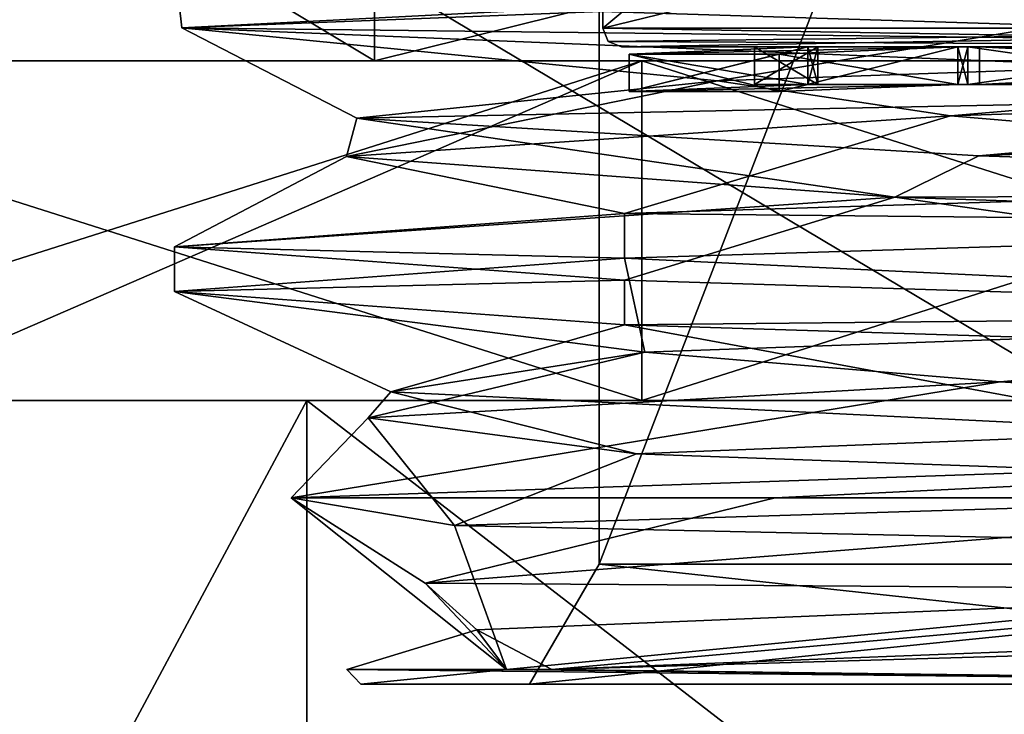
# Model space of a CAD drawing. Units: millimetres. Extents: x -203 to 203, y -40 to 242.
# Drawn here: x -11 to -5, y 13 to 17 of the extents above; entities that cross this region are included whole.
import ezdxf

# ---------------------------------------------------------------- set-up
doc = ezdxf.new("R2010")
doc.units = ezdxf.units.MM
doc.header["$LTSCALE"] = 37.722908
for name, color, linetype in [('1150', 7, 'CONTINUOUS'), ('1152', 7, 'CONTINUOUS'), ('1153', 7, 'CONTINUOUS'), ('1156', 7, 'CONTINUOUS'), ('1157', 7, 'CONTINUOUS'), ('1160', 7, 'CONTINUOUS'), ('1161', 7, 'CONTINUOUS'), ('1162', 7, 'CONTINUOUS'), ('1163', 7, 'CONTINUOUS'), ('1165', 7, 'CONTINUOUS'), ('1166', 7, 'CONTINUOUS'), ('1167', 7, 'CONTINUOUS'), ('1168', 7, 'CONTINUOUS'), ('1169', 7, 'CONTINUOUS'), ('1190', 7, 'CONTINUOUS'), ('1191', 7, 'CONTINUOUS'), ('1192', 7, 'CONTINUOUS'), ('1193', 7, 'CONTINUOUS'), ('1194', 7, 'CONTINUOUS'), ('3220', 7, 'CONTINUOUS'), ('3222', 7, 'CONTINUOUS'), ('3235', 7, 'CONTINUOUS'), ('3236', 7, 'CONTINUOUS'), ('3239', 7, 'CONTINUOUS'), ('3240', 7, 'CONTINUOUS'), ('3241', 7, 'CONTINUOUS'), ('3242', 7, 'CONTINUOUS'), ('3244', 7, 'CONTINUOUS'), ('3245', 7, 'CONTINUOUS'), ('580', 7, 'CONTINUOUS'), ('581', 7, 'CONTINUOUS'), ('585', 7, 'CONTINUOUS'), ('593', 7, 'CONTINUOUS'), ('608', 7, 'CONTINUOUS'), ('609', 7, 'CONTINUOUS'), ('636', 7, 'CONTINUOUS'), ('637', 7, 'CONTINUOUS'), ('638', 7, 'CONTINUOUS'), ('639', 7, 'CONTINUOUS'), ('640', 7, 'CONTINUOUS'), ('641', 7, 'CONTINUOUS'), ('865', 7, 'CONTINUOUS'), ('866', 7, 'CONTINUOUS'), ('870', 7, 'CONTINUOUS'), ('878', 7, 'CONTINUOUS'), ('893', 7, 'CONTINUOUS'), ('894', 7, 'CONTINUOUS'), ('921', 7, 'CONTINUOUS'), ('922', 7, 'CONTINUOUS'), ('923', 7, 'CONTINUOUS'), ('924', 7, 'CONTINUOUS'), ('925', 7, 'CONTINUOUS'), ('926', 7, 'CONTINUOUS')]:
    doc.layers.add(name, color=color, linetype=linetype)

msp = doc.modelspace()

# ---------------------------------------------------------------- linework, layer by layer
at = {"layer": '1150', "color": 7, "linetype": 'CONTINUOUS', "true_color": 0x57dbf5}
msp.add_3dface([(0.0001, 17.045, 7.3787), (-7.3787, 17.045), (-0.0001, 17.045, -7.3787), (0.0001, 17.045, 7.3787)], dxfattribs=at)
at = {"layer": '1152', "color": 7, "linetype": 'CONTINUOUS', "true_color": 0x57dbf5}
for points in [[(-7.5057, 17.172), (0, 17.172, 7.5057), (-7.5057, 19.0059), (-7.5057, 17.172)], [(-7.5057, 19.0059), (0, 17.172, 7.5057), (-5.3073, 19.0059, 5.3073), (-7.5057, 19.0059)], [(-5.3073, 19.0059, 5.3073), (0, 17.172, 7.5057), (0, 19.0059, 7.5057), (-5.3073, 19.0059, 5.3073)]]:
    msp.add_3dface(points, dxfattribs=at)
at = {"layer": '1153', "color": 7, "linetype": 'CONTINUOUS', "true_color": 0x57dbf5}
for points in [[(-7.5057, 17.172), (-7.5057, 19.0059), (-5.3073, 19.0059, -5.3073), (-7.5057, 17.172)], [(0, 17.172, -7.5057), (-7.5057, 17.172), (0, 19.0059, -7.5057), (0, 17.172, -7.5057)], [(0, 19.0059, -7.5057), (-7.5057, 17.172), (-5.3073, 19.0059, -5.3073), (0, 19.0059, -7.5057)]]:
    msp.add_3dface(points, dxfattribs=at)
at = {"layer": '1156', "color": 7, "linetype": 'CONTINUOUS', "true_color": 0x57dbf5}
for points in [[(-7.5057, 17.172), (0, 17.172, -7.5057), (-7.4685, 17.0822), (-7.5057, 17.172)], [(0, 17.172, -7.5057), (-7.3787, 17.045), (-7.4685, 17.0822), (0, 17.172, -7.5057)], [(-0.0001, 17.045, -7.3787), (-7.3787, 17.045), (0, 17.172, -7.5057), (-0.0001, 17.045, -7.3787)]]:
    msp.add_3dface(points, dxfattribs=at)
at = {"layer": '1157', "color": 7, "linetype": 'CONTINUOUS', "true_color": 0x57dbf5}
for points in [[(0.0001, 17.045, 7.3787), (0, 17.172, 7.5057), (-7.5057, 17.172), (0.0001, 17.045, 7.3787)], [(0.0001, 17.045, 7.3787), (-7.5057, 17.172), (-7.4685, 17.0822), (0.0001, 17.045, 7.3787)], [(-7.3787, 17.045), (0.0001, 17.045, 7.3787), (-7.4685, 17.0822), (-7.3787, 17.045)]]:
    msp.add_3dface(points, dxfattribs=at)
at = {"layer": '1160', "color": 7, "linetype": 'CONTINUOUS', "true_color": 0x52915c}
for points in [[(-4.953, 16.791), (0, 16.791, 4.953), (-6.477, 16.791, 0.0001), (-4.953, 16.791)], [(0, 16.791, 4.953), (-6.0478, 16.791, 2.3185), (-6.477, 16.791, 0.0001), (0, 16.791, 4.953)], [(-6.0478, 16.791, -2.3185), (-4.953, 16.791), (-6.477, 16.791, 0.0001), (-6.0478, 16.791, -2.3185)], [(-6.0478, 16.791, 2.3185), (0, 16.791, 4.953), (-6.1172, 16.791, 2.3586), (-6.0478, 16.791, 2.3185)], [(-6.1172, 16.791, 2.3586), (0, 16.791, 4.953), (-5.0318, 16.791, 4.0783), (-6.1172, 16.791, 2.3586)], [(-5.1012, 16.791, 4.1184), (-6.1172, 16.791, 2.3586), (-5.0318, 16.791, 4.0783), (-5.1012, 16.791, 4.1184)], [(-5.1012, 16.791, -4.1184), (-5.0318, 16.791, -4.0783), (-6.1172, 16.791, -2.3586), (-5.1012, 16.791, -4.1184)], [(-6.1172, 16.791, -2.3586), (-5.0318, 16.791, -4.0783), (-6.0478, 16.791, -2.3185), (-6.1172, 16.791, -2.3586)], [(-5.0318, 16.791, -4.0783), (-4.953, 16.791), (-6.0478, 16.791, -2.3185), (-5.0318, 16.791, -4.0783)], [(0, 16.791, -4.953), (-4.953, 16.791), (-5.0318, 16.791, -4.0783), (0, 16.791, -4.953)], [(-3.2382, 16.791, -5.6094), (0, 16.791, -4.953), (-5.0318, 16.791, -4.0783), (-3.2382, 16.791, -5.6094)], [(-5.0318, 16.791, 4.0783), (0, 16.791, 4.953), (-3.2385, 16.791, 5.6092), (-5.0318, 16.791, 4.0783)]]:
    msp.add_3dface(points, dxfattribs=at)
at = {"layer": '1161', "color": 7, "linetype": 'CONTINUOUS', "true_color": 0x52915c}
for points in [[(-6.477, 16.791, 0.0001), (-6.0478, 16.791, 2.3185), (-6.477, 17.045, 0.0001), (-6.477, 16.791, 0.0001)], [(-6.0478, 16.791, 2.3185), (-6.0478, 17.045, 2.3185), (-6.477, 17.045, 0.0001), (-6.0478, 16.791, 2.3185)], [(-6.0478, 16.791, -2.3185), (-6.477, 16.791, 0.0001), (-6.0478, 17.045, -2.3185), (-6.0478, 16.791, -2.3185)], [(-6.0478, 17.045, -2.3185), (-6.477, 16.791, 0.0001), (-6.477, 17.045, 0.0001), (-6.0478, 17.045, -2.3185)], [(-5.0318, 16.791, 4.0783), (-3.2385, 16.791, 5.6092), (-5.0318, 17.045, 4.0783), (-5.0318, 16.791, 4.0783)], [(-5.0318, 17.045, 4.0783), (-3.2385, 16.791, 5.6092), (-3.2385, 17.045, 5.6092), (-5.0318, 17.045, 4.0783)], [(-3.2382, 16.791, -5.6094), (-5.0318, 16.791, -4.0783), (-3.2382, 17.045, -5.6094), (-3.2382, 16.791, -5.6094)], [(-3.2382, 17.045, -5.6094), (-5.0318, 16.791, -4.0783), (-5.0318, 17.045, -4.0783), (-3.2382, 17.045, -5.6094)]]:
    msp.add_3dface(points, dxfattribs=at)
at = {"layer": '1162', "color": 7, "linetype": 'CONTINUOUS', "true_color": 0x52915c}
for points in [[(-6.477, 17.045, 0.0001), (-6.0478, 17.045, 2.3185), (-4.953, 17.045), (-6.477, 17.045, 0.0001)], [(-6.0478, 17.045, -2.3185), (-6.477, 17.045, 0.0001), (-4.953, 17.045), (-6.0478, 17.045, -2.3185)], [(0, 17.045, -4.953), (-5.0318, 17.045, -4.0783), (-6.1172, 17.045, -2.3586), (0, 17.045, -4.953)], [(-6.1172, 17.045, -2.3586), (-5.0318, 17.045, -4.0783), (-5.1012, 17.045, -4.1184), (-6.1172, 17.045, -2.3586)], [(-5.0318, 17.045, 4.0783), (-6.0478, 17.045, 2.3185), (-6.1172, 17.045, 2.3586), (-5.0318, 17.045, 4.0783)], [(-6.0478, 17.045, -2.3185), (0, 17.045, -4.953), (-6.1172, 17.045, -2.3586), (-6.0478, 17.045, -2.3185)], [(-5.1012, 17.045, 4.1184), (-5.0318, 17.045, 4.0783), (-6.1172, 17.045, 2.3586), (-5.1012, 17.045, 4.1184)], [(-6.0478, 17.045, 2.3185), (-5.0318, 17.045, 4.0783), (-4.953, 17.045), (-6.0478, 17.045, 2.3185)], [(0, 17.045, -4.953), (-6.0478, 17.045, -2.3185), (-4.953, 17.045), (0, 17.045, -4.953)], [(-3.2382, 17.045, -5.6094), (-5.0318, 17.045, -4.0783), (3.2387, 17.045, -5.6091), (-3.2382, 17.045, -5.6094)], [(3.2387, 17.045, -5.6091), (-5.0318, 17.045, -4.0783), (0, 17.045, -4.953), (3.2387, 17.045, -5.6091)], [(-5.0318, 17.045, 4.0783), (-3.2385, 17.045, 5.6092), (0, 17.045, 4.953), (-5.0318, 17.045, 4.0783)], [(-4.953, 17.045), (-5.0318, 17.045, 4.0783), (0, 17.045, 4.953), (-4.953, 17.045)]]:
    msp.add_3dface(points, dxfattribs=at)
at = {"layer": '1163', "color": 7, "linetype": 'CONTINUOUS', "true_color": 0x52915c}
for points in [[(-4.953, 16.791), (0, 16.791, -4.953), (-4.953, 17.045), (-4.953, 16.791)], [(0, 16.791, -4.953), (0, 17.045, -4.953), (-4.953, 17.045), (0, 16.791, -4.953)], [(0, 16.791, 4.953), (-4.953, 16.791), (0, 17.045, 4.953), (0, 16.791, 4.953)], [(-4.953, 16.791), (-4.953, 17.045), (0, 17.045, 4.953), (-4.953, 16.791)]]:
    msp.add_3dface(points, dxfattribs=at)
at = {"layer": '1165', "color": 7, "linetype": 'CONTINUOUS', "true_color": 0x52915c}
for points in [[(-5.1012, 17.045, -4.1184), (-5.1012, 16.791, -4.1184), (-6.3111, 16.7422, -4.8169), (-5.1012, 17.045, -4.1184)], [(-6.3111, 16.9962, -4.8169), (-5.1012, 17.045, -4.1184), (-6.3111, 16.7422, -4.8169), (-6.3111, 16.9962, -4.8169)], [(-5.0318, 16.791, -4.0783), (-5.1012, 16.791, -4.1184), (-5.0318, 17.045, -4.0783), (-5.0318, 16.791, -4.0783)], [(-5.0318, 17.045, -4.0783), (-5.1012, 16.791, -4.1184), (-5.1012, 17.045, -4.1184), (-5.0318, 17.045, -4.0783)]]:
    msp.add_3dface(points, dxfattribs=at)
at = {"layer": '1166', "color": 7, "linetype": 'CONTINUOUS', "true_color": 0x52915c}
for points in [[(-6.1172, 16.791, -2.3586), (-6.1172, 17.045, -2.3586), (-7.3271, 16.9962, -3.0571), (-6.1172, 16.791, -2.3586)], [(-6.1172, 16.791, -2.3586), (-6.0478, 16.791, -2.3185), (-6.1172, 17.045, -2.3586), (-6.1172, 16.791, -2.3586)], [(-6.0478, 16.791, -2.3185), (-6.0478, 17.045, -2.3185), (-6.1172, 17.045, -2.3586), (-6.0478, 16.791, -2.3185)], [(-7.3271, 16.7422, -3.0571), (-6.1172, 16.791, -2.3586), (-7.3271, 16.9962, -3.0571), (-7.3271, 16.7422, -3.0571)]]:
    msp.add_3dface(points, dxfattribs=at)
at = {"layer": '1167', "color": 7, "linetype": 'CONTINUOUS', "true_color": 0x52915c}
for points in [[(-6.3111, 16.9962, -4.8169), (-6.3111, 16.7422, -4.8169), (-7.3271, 16.7422, -3.0571), (-6.3111, 16.9962, -4.8169)], [(-6.3111, 16.9962, -4.8169), (-7.3271, 16.7422, -3.0571), (-7.3271, 16.9962, -3.0571), (-6.3111, 16.9962, -4.8169)]]:
    msp.add_3dface(points, dxfattribs=at)
at = {"layer": '1168', "color": 7, "linetype": 'CONTINUOUS', "true_color": 0x52915c}
for points in [[(-6.3111, 16.7422, -4.8169), (-6.1172, 16.791, -2.3586), (-7.3271, 16.7422, -3.0571), (-6.3111, 16.7422, -4.8169)], [(-5.1012, 16.791, -4.1184), (-6.1172, 16.791, -2.3586), (-6.3111, 16.7422, -4.8169), (-5.1012, 16.791, -4.1184)]]:
    msp.add_3dface(points, dxfattribs=at)
at = {"layer": '1169', "color": 7, "linetype": 'CONTINUOUS', "true_color": 0x52915c}
for points in [[(-6.1172, 17.045, -2.3586), (-5.1012, 17.045, -4.1184), (-7.3271, 16.9962, -3.0571), (-6.1172, 17.045, -2.3586)], [(-5.1012, 17.045, -4.1184), (-6.3111, 16.9962, -4.8169), (-7.3271, 16.9962, -3.0571), (-5.1012, 17.045, -4.1184)]]:
    msp.add_3dface(points, dxfattribs=at)
at = {"layer": '1190', "color": 7, "linetype": 'CONTINUOUS', "true_color": 0x52915c}
for points in [[(-6.1172, 17.045, 2.3586), (-6.1172, 16.791, 2.3586), (-7.3271, 16.7422, 3.0571), (-6.1172, 17.045, 2.3586)], [(-7.3271, 16.9962, 3.0571), (-6.1172, 17.045, 2.3586), (-7.3271, 16.7422, 3.0571), (-7.3271, 16.9962, 3.0571)], [(-6.0478, 16.791, 2.3185), (-6.1172, 16.791, 2.3586), (-6.0478, 17.045, 2.3185), (-6.0478, 16.791, 2.3185)], [(-6.0478, 17.045, 2.3185), (-6.1172, 16.791, 2.3586), (-6.1172, 17.045, 2.3586), (-6.0478, 17.045, 2.3185)]]:
    msp.add_3dface(points, dxfattribs=at)
at = {"layer": '1191', "color": 7, "linetype": 'CONTINUOUS', "true_color": 0x52915c}
for points in [[(-5.1012, 16.791, 4.1184), (-5.1012, 17.045, 4.1184), (-6.3111, 16.9962, 4.8169), (-5.1012, 16.791, 4.1184)], [(-5.1012, 16.791, 4.1184), (-5.0318, 16.791, 4.0783), (-5.1012, 17.045, 4.1184), (-5.1012, 16.791, 4.1184)], [(-5.0318, 16.791, 4.0783), (-5.0318, 17.045, 4.0783), (-5.1012, 17.045, 4.1184), (-5.0318, 16.791, 4.0783)], [(-6.3111, 16.7422, 4.8169), (-5.1012, 16.791, 4.1184), (-6.3111, 16.9962, 4.8169), (-6.3111, 16.7422, 4.8169)]]:
    msp.add_3dface(points, dxfattribs=at)
at = {"layer": '1192', "color": 7, "linetype": 'CONTINUOUS', "true_color": 0x52915c}
for points in [[(-6.1172, 16.791, 2.3586), (-5.1012, 16.791, 4.1184), (-7.3271, 16.7422, 3.0571), (-6.1172, 16.791, 2.3586)], [(-7.3271, 16.7422, 3.0571), (-5.1012, 16.791, 4.1184), (-6.3111, 16.7422, 4.8169), (-7.3271, 16.7422, 3.0571)]]:
    msp.add_3dface(points, dxfattribs=at)
at = {"layer": '1193', "color": 7, "linetype": 'CONTINUOUS', "true_color": 0x52915c}
for points in [[(-6.1172, 17.045, 2.3586), (-7.3271, 16.9962, 3.0571), (-6.3111, 16.9962, 4.8169), (-6.1172, 17.045, 2.3586)], [(-5.1012, 17.045, 4.1184), (-6.1172, 17.045, 2.3586), (-6.3111, 16.9962, 4.8169), (-5.1012, 17.045, 4.1184)]]:
    msp.add_3dface(points, dxfattribs=at)
at = {"layer": '1194', "color": 7, "linetype": 'CONTINUOUS', "true_color": 0x52915c}
for points in [[(-7.3271, 16.9962, 3.0571), (-7.3271, 16.7422, 3.0571), (-6.3111, 16.7422, 4.8169), (-7.3271, 16.9962, 3.0571)], [(-7.3271, 16.9962, 3.0571), (-6.3111, 16.7422, 4.8169), (-6.3111, 16.9962, 4.8169), (-7.3271, 16.9962, 3.0571)]]:
    msp.add_3dface(points, dxfattribs=at)
at = {"layer": '3220', "linetype": 'CONTINUOUS'}
for points in [[(-12, 5, 17.5), (12, 5, 17.5), (-12, 19.3, 17.5), (-12, 5, 17.5)], [(-12, 19.3, 17.5), (12, 5, 17.5), (12, 19.3, 17.5), (-12, 19.3, 17.5)]]:
    msp.add_3dface(points, dxfattribs=at)
at = {"layer": '3222', "linetype": 'CONTINUOUS'}
for points in [[(12, 5, -17.5), (-12, 5, -17.5), (12, 19.3, -17.5), (12, 5, -17.5)], [(12, 19.3, -17.5), (-12, 5, -17.5), (-12, 19.3, -17.5), (12, 19.3, -17.5)]]:
    msp.add_3dface(points, dxfattribs=at)
at = {"layer": '3235', "linetype": 'CONTINUOUS'}
for points in [[(-13.45, 14.65), (-9.511, 14.65, 9.51), (-13.45, 7.3), (-13.45, 14.65)], [(-13.45, 7.3), (-9.511, 14.65, 9.51), (-9.5106, 7.3, 9.5106), (-13.45, 7.3)], [(-9.511, 14.65, 9.51), (0, 14.65, 13.4498), (-9.5106, 7.3, 9.5106), (-9.511, 14.65, 9.51)], [(-9.5106, 7.3, 9.5106), (0, 14.65, 13.4498), (0, 7.3, 13.45), (-9.5106, 7.3, 9.5106)]]:
    msp.add_3dface(points, dxfattribs=at)
at = {"layer": '3236', "linetype": 'CONTINUOUS'}
for points in [[(-13.45, 14.65), (-13.45, 7.3), (-9.5106, 7.3, -9.5106), (-13.45, 14.65)], [(-9.511, 14.65, -9.51), (-13.45, 14.65), (-9.5106, 7.3, -9.5106), (-9.511, 14.65, -9.51)], [(0, 14.65, -13.4498), (-9.511, 14.65, -9.51), (0, 7.3, -13.45), (0, 14.65, -13.4498)], [(0, 7.3, -13.45), (-9.511, 14.65, -9.51), (-9.5106, 7.3, -9.5106), (0, 7.3, -13.45)]]:
    msp.add_3dface(points, dxfattribs=at)
at = {"layer": '3239', "linetype": 'CONTINUOUS'}
for points in [[(-14.48, 14.65), (-13.45, 14.65), (-9.511, 14.65, -9.51), (-14.48, 14.65)], [(-12.5399, 14.65, -7.2399), (-14.48, 14.65), (-9.511, 14.65, -9.51), (-12.5399, 14.65, -7.2399)], [(-9.511, 14.65, 9.51), (-13.45, 14.65), (-12.5399, 14.65, 7.2399), (-9.511, 14.65, 9.51)], [(-7.24, 14.65, 12.54), (-9.511, 14.65, 9.51), (-12.5399, 14.65, 7.2399), (-7.24, 14.65, 12.54)], [(-7.24, 14.65, -12.54), (-12.5399, 14.65, -7.2399), (-9.511, 14.65, -9.51), (-7.24, 14.65, -12.54)], [(0, 14.65, 13.4498), (-9.511, 14.65, 9.51), (-7.24, 14.65, 12.54), (0, 14.65, 13.4498)], [(0, 14.65, -13.4498), (-7.24, 14.65, -12.54), (-9.511, 14.65, -9.51), (0, 14.65, -13.4498)], [(0, 14.65, 14.4798), (0, 14.65, 13.4498), (-7.24, 14.65, 12.54), (0, 14.65, 14.4798)], [(0, 14.65, -14.4798), (-7.24, 14.65, -12.54), (0, 14.65, -13.4498), (0, 14.65, -14.4798)]]:
    msp.add_3dface(points, dxfattribs=at)
at = {"layer": '3240', "linetype": 'CONTINUOUS'}
for points in [[(-12.5399, 14.65, 7.2399), (-14.48, 14.65), (-7.24, 16.95, 12.54), (-12.5399, 14.65, 7.2399)], [(-7.24, 16.95, 12.54), (-14.48, 14.65), (-14.48, 16.95), (-7.24, 16.95, 12.54)], [(-7.24, 14.65, 12.54), (-12.5399, 14.65, 7.2399), (-7.24, 16.95, 12.54), (-7.24, 14.65, 12.54)], [(0, 14.65, 14.4798), (-7.24, 14.65, 12.54), (0, 16.95, 14.4798), (0, 14.65, 14.4798)], [(0, 16.95, 14.4798), (-7.24, 14.65, 12.54), (-7.24, 16.95, 12.54), (0, 16.95, 14.4798)]]:
    msp.add_3dface(points, dxfattribs=at)
at = {"layer": '3241', "linetype": 'CONTINUOUS'}
for points in [[(-7.24, 16.95, 12.54), (-14.48, 16.95), (-9.051, 16.95, 9.051), (-7.24, 16.95, 12.54)], [(-9.051, 16.95, 9.051), (-14.48, 16.95), (-12.8, 16.95), (-9.051, 16.95, 9.051)], [(-12.8, 16.95), (-14.48, 16.95), (-9.051, 16.95, -9.051), (-12.8, 16.95)], [(-9.051, 16.95, -9.051), (-14.48, 16.95), (-7.24, 16.95, -12.54), (-9.051, 16.95, -9.051)], [(0, 16.95, 12.8), (-7.24, 16.95, 12.54), (-9.051, 16.95, 9.051), (0, 16.95, 12.8)], [(0, 16.95, -12.8), (-9.051, 16.95, -9.051), (-7.24, 16.95, -12.54), (0, 16.95, -12.8)], [(0, 16.95, 14.4798), (-7.24, 16.95, 12.54), (0, 16.95, 12.8), (0, 16.95, 14.4798)], [(0, 16.95, -14.4798), (0, 16.95, -12.8), (-7.24, 16.95, -12.54), (0, 16.95, -14.4798)]]:
    msp.add_3dface(points, dxfattribs=at)
at = {"layer": '3242', "linetype": 'CONTINUOUS'}
for points in [[(-9.051, 16.95, 9.051), (-12.8, 16.95), (-9.051, 19.2, 9.051), (-9.051, 16.95, 9.051)], [(-9.051, 19.2, 9.051), (-12.8, 16.95), (-12.8, 19.2), (-9.051, 19.2, 9.051)], [(0, 16.95, 12.8), (-9.051, 16.95, 9.051), (0, 19.2, 12.8), (0, 16.95, 12.8)], [(0, 19.2, 12.8), (-9.051, 16.95, 9.051), (-9.051, 19.2, 9.051), (0, 19.2, 12.8)]]:
    msp.add_3dface(points, dxfattribs=at)
at = {"layer": '3244', "linetype": 'CONTINUOUS'}
for points in [[(-12.5399, 14.65, -7.2399), (-7.24, 14.65, -12.54), (-14.48, 16.95), (-12.5399, 14.65, -7.2399)], [(-14.48, 16.95), (-7.24, 14.65, -12.54), (-7.24, 16.95, -12.54), (-14.48, 16.95)], [(-7.24, 14.65, -12.54), (0, 14.65, -14.4798), (-7.24, 16.95, -12.54), (-7.24, 14.65, -12.54)], [(0, 14.65, -14.4798), (0, 16.95, -14.4798), (-7.24, 16.95, -12.54), (0, 14.65, -14.4798)]]:
    msp.add_3dface(points, dxfattribs=at)
at = {"layer": '3245', "linetype": 'CONTINUOUS'}
for points in [[(-12.8, 16.95), (-9.051, 16.95, -9.051), (-12.8, 19.2), (-12.8, 16.95)], [(-12.8, 19.2), (-9.051, 16.95, -9.051), (-9.051, 19.2, -9.051), (-12.8, 19.2)], [(-9.051, 16.95, -9.051), (0, 16.95, -12.8), (-9.051, 19.2, -9.051), (-9.051, 16.95, -9.051)], [(-9.051, 19.2, -9.051), (0, 16.95, -12.8), (0, 19.2, -12.8), (-9.051, 19.2, -9.051)]]:
    msp.add_3dface(points, dxfattribs=at)
at = {"layer": '580', "color": 7, "linetype": 'CONTINUOUS', "true_color": 0xe17de6}
for points in [[(0, 12.727, 9.144), (-9.144, 12.727), (0, 12.727, 8.001), (0, 12.727, 9.144)], [(-9.144, 12.727), (0, 12.727, -9.144), (-8.001, 12.727, 0), (-9.144, 12.727)], [(0, 12.727, 8.001), (-9.144, 12.727), (-8.001, 12.727, 0), (0, 12.727, 8.001)], [(-8.001, 12.727, 0), (0, 12.727, -9.144), (0, 12.727, -8.001), (-8.001, 12.727, 0)]]:
    msp.add_3dface(points, dxfattribs=at)
at = {"layer": '581', "color": 7, "linetype": 'CONTINUOUS', "true_color": 0xe17de6}
for points in [[(-2.029, 17.5991, 10.2067), (-10.3965, 17.5173, 0.4533), (-10.3563, 17.1739, -1.0194), (-2.029, 17.5991, 10.2067)], [(-10.3965, 17.5173, 0.4533), (-7.517, 17.2842, -7.1964), (-10.3563, 17.1739, -1.0194), (-10.3965, 17.5173, 0.4533)], [(-7.517, 17.2842, -7.1964), (0, 17.0512, -10.4064), (-10.3563, 17.1739, -1.0194), (-7.517, 17.2842, -7.1964)], [(-10.3563, 17.1739, -1.0194), (0, 17.0512, -10.4064), (0, 16.7486, -10.4064), (-10.3563, 17.1739, -1.0194)], [(0, 16.144, 10.4064), (-7.3584, 15.9172, 7.3584), (0, 15.8415, 10.4064), (0, 16.144, 10.4064)], [(-7.3584, 15.9172, 7.3584), (-10.4064, 15.6904, 0), (-7.3584, 15.6147, 7.3584), (-7.3584, 15.9172, 7.3584)], [(0, 15.8415, 10.4064), (-7.3584, 15.9172, 7.3584), (-7.3584, 15.6147, 7.3584), (0, 15.8415, 10.4064)], [(-10.4064, 15.6904, 0), (-7.3584, 15.4636, -7.3584), (-10.4064, 15.3879, 0), (-10.4064, 15.6904, 0)], [(-7.3584, 15.6147, 7.3584), (-10.4064, 15.6904, 0), (-10.4064, 15.3879, 0), (-7.3584, 15.6147, 7.3584)], [(-10.4064, 15.3879, 0), (-7.3584, 15.4636, -7.3584), (-7.3584, 15.1611, -7.3584), (-10.4064, 15.3879, 0)], [(-7.3584, 15.4636, -7.3584), (0, 15.2369, -10.4064), (-7.3584, 15.1611, -7.3584), (-7.3584, 15.4636, -7.3584)], [(0, 15.2369, -10.4064), (0, 14.9343, -10.4064), (-7.3584, 15.1611, -7.3584), (0, 15.2369, -10.4064)]]:
    msp.add_3dface(points, dxfattribs=at)
at = {"layer": '585', "color": 7, "linetype": 'CONTINUOUS', "true_color": 0xe17de6}
for points in [[(-9.6162, 13.9894, 3.9777), (-6.3373, 13.9894, 8.2542), (1.6242, 14.375, 10.2789), (-9.6162, 13.9894, 3.9777)], [(-6.3373, 13.9894, 8.2542), (-1.3591, 13.9894, 10.3173), (1.6242, 14.375, 10.2789), (-6.3373, 13.9894, 8.2542)]]:
    msp.add_3dface(points, dxfattribs=at)
at = {"layer": '593', "color": 7, "linetype": 'CONTINUOUS', "true_color": 0xe17de6}
for points in [[(-9.6162, 13.9894, 3.9777), (-8.5093, 13.8034, -5.6612), (-8.1588, 12.8274, -4.3466), (-9.6162, 13.9894, 3.9777)], [(-6.3373, 13.9894, 8.2542), (-9.6162, 13.9894, 3.9777), (-8.709, 13.4126, 4.5579), (-6.3373, 13.9894, 8.2542)], [(-8.709, 13.4126, 4.5579), (-9.6162, 13.9894, 3.9777), (-8.1588, 12.8274, -4.3466), (-8.709, 13.4126, 4.5579)], [(-1.3591, 13.9894, 10.3173), (-6.3373, 13.9894, 8.2542), (-8.709, 13.4126, 4.5579), (-1.3591, 13.9894, 10.3173)], [(-8.5093, 13.8034, -5.6612), (0, 13.6166, -10.0336), (-8.1588, 12.8274, -4.3466), (-8.5093, 13.8034, -5.6612)], [(0, 13.6166, -10.0336), (0, 12.727, -9.144), (-8.1588, 12.8274, -4.3466), (0, 13.6166, -10.0336)], [(-7.8501, 12.8274, 4.882), (0, 12.727, 9.144), (-4.5318, 12.9238, 8.1679), (-7.8501, 12.8274, 4.882)], [(-9.144, 12.727), (0, 12.727, 9.144), (-9.2392, 12.8274, 0.309), (-9.144, 12.727)], [(-9.2392, 12.8274, 0.309), (0, 12.727, 9.144), (-7.8501, 12.8274, 4.882), (-9.2392, 12.8274, 0.309)], [(-8.1588, 12.8274, -4.3466), (-9.144, 12.727), (-9.2392, 12.8274, 0.309), (-8.1588, 12.8274, -4.3466)], [(0, 12.727, -9.144), (-9.144, 12.727), (-8.1588, 12.8274, -4.3466), (0, 12.727, -9.144)]]:
    msp.add_3dface(points, dxfattribs=at)
at = {"layer": '608', "color": 7, "linetype": 'CONTINUOUS', "true_color": 0xe17de6}
for points in [[(0, 12.727, 8.001), (-8.001, 12.727, 0), (0, 13.5409, 7.5311), (0, 12.727, 8.001)], [(-8.001, 12.727, 0), (0, 12.727, -8.001), (-7.5311, 13.5409), (-8.001, 12.727, 0)], [(0, 13.5409, 7.5311), (-8.001, 12.727, 0), (-7.5311, 13.5409), (0, 13.5409, 7.5311)], [(0, 12.727, -8.001), (0, 13.5409, -7.5311), (-7.5311, 13.5409), (0, 12.727, -8.001)]]:
    msp.add_3dface(points, dxfattribs=at)
at = {"layer": '609', "color": 7, "linetype": 'CONTINUOUS', "true_color": 0xe17de6}
for points in [[(0, 13.5409, -7.5311), (0, 33.047, -7.5311), (-7.5311, 33.047), (0, 13.5409, -7.5311)], [(0, 13.5409, -7.5311), (-7.5311, 33.047), (-7.5311, 13.5409), (0, 13.5409, -7.5311)], [(0, 33.047, 7.5311), (0, 13.5409, 7.5311), (-7.5311, 13.5409), (0, 33.047, 7.5311)], [(-7.5311, 33.047), (0, 33.047, 7.5311), (-7.5311, 13.5409), (-7.5311, 33.047)]]:
    msp.add_3dface(points, dxfattribs=at)
at = {"layer": '636', "color": 7, "linetype": 'CONTINUOUS', "true_color": 0xe17de6}
for points in [[(-4.8135, 14.7765, 7.8923), (1.6242, 14.375, 10.2789), (2.6973, 15.0201, 8.8421), (-4.8135, 14.7765, 7.8923)], [(-9.6162, 13.9894, 3.9777), (1.6242, 14.375, 10.2789), (-4.8135, 14.7765, 7.8923), (-9.6162, 13.9894, 3.9777)], [(-9.096, 14.5328, 1.6495), (-9.6162, 13.9894, 3.9777), (-4.8135, 14.7765, 7.8923), (-9.096, 14.5328, 1.6495)], [(-8.5093, 13.8034, -5.6612), (-9.6162, 13.9894, 3.9777), (-9.096, 14.5328, 1.6495), (-8.5093, 13.8034, -5.6612)], [(-7.2782, 14.2892, -5.6996), (-8.5093, 13.8034, -5.6612), (-9.096, 14.5328, 1.6495), (-7.2782, 14.2892, -5.6996)], [(-0.5792, 14.0456, -9.2262), (-8.5093, 13.8034, -5.6612), (-7.2782, 14.2892, -5.6996), (-0.5792, 14.0456, -9.2262)], [(0, 13.6166, -10.0336), (-8.5093, 13.8034, -5.6612), (-0.5792, 14.0456, -9.2262), (0, 13.6166, -10.0336)], [(-7.8501, 12.8274, 4.882), (-4.5318, 12.9238, 8.1679), (-1.5702, 13.071, 9.1101), (-7.8501, 12.8274, 4.882)]]:
    msp.add_3dface(points, dxfattribs=at)
at = {"layer": '637', "color": 7, "linetype": 'CONTINUOUS', "true_color": 0xe17de6}
for points in [[(-7.22, 14.9778, 5.7733), (-4.8135, 14.7765, 7.8923), (0.3199, 15.2466, 9.2388), (-7.22, 14.9778, 5.7733)], [(-4.8135, 14.7765, 7.8923), (2.6973, 15.0201, 8.8421), (0.3199, 15.2466, 9.2388), (-4.8135, 14.7765, 7.8923)], [(-9.096, 14.5328, 1.6495), (-4.8135, 14.7765, 7.8923), (-7.22, 14.9778, 5.7733), (-9.096, 14.5328, 1.6495)], [(-8.9422, 14.709, -2.3443), (-9.096, 14.5328, 1.6495), (-7.22, 14.9778, 5.7733), (-8.9422, 14.709, -2.3443)], [(-7.2782, 14.2892, -5.6996), (-9.096, 14.5328, 1.6495), (-8.9422, 14.709, -2.3443), (-7.2782, 14.2892, -5.6996)], [(-3.459, 14.4402, -8.5728), (-7.2782, 14.2892, -5.6996), (-8.9422, 14.709, -2.3443), (-3.459, 14.4402, -8.5728)], [(-0.5792, 14.0456, -9.2262), (-7.2782, 14.2892, -5.6996), (-3.459, 14.4402, -8.5728), (-0.5792, 14.0456, -9.2262)], [(-8.3583, 13.0962, 3.9493), (-7.8501, 12.8274, 4.882), (-1.8229, 13.365, 9.0629), (-8.3583, 13.0962, 3.9493)], [(-7.8501, 12.8274, 4.882), (-1.5702, 13.071, 9.1101), (-1.8229, 13.365, 9.0629), (-7.8501, 12.8274, 4.882)], [(-8.1588, 12.8274, -4.3466), (-9.2392, 12.8274, 0.309), (-8.3583, 13.0962, 3.9493), (-8.1588, 12.8274, -4.3466)], [(-9.2392, 12.8274, 0.309), (-7.8501, 12.8274, 4.882), (-8.3583, 13.0962, 3.9493), (-9.2392, 12.8274, 0.309)]]:
    msp.add_3dface(points, dxfattribs=at)
at = {"layer": '638', "color": 7, "linetype": 'CONTINUOUS', "true_color": 0xe17de6}
for points in [[(0, 15.8415, 10.4064), (-7.3584, 15.6147, 7.3584), (0.3199, 15.2466, 9.2388), (0, 15.8415, 10.4064)], [(-7.3584, 15.6147, 7.3584), (-10.4064, 15.3879, 0), (-7.22, 14.9778, 5.7733), (-7.3584, 15.6147, 7.3584)], [(-7.3584, 15.6147, 7.3584), (-7.22, 14.9778, 5.7733), (0.3199, 15.2466, 9.2388), (-7.3584, 15.6147, 7.3584)], [(-10.4064, 15.3879, 0), (-7.3584, 15.1611, -7.3584), (-8.9422, 14.709, -2.3443), (-10.4064, 15.3879, 0)], [(-10.4064, 15.3879, 0), (-8.9422, 14.709, -2.3443), (-7.22, 14.9778, 5.7733), (-10.4064, 15.3879, 0)], [(-7.3584, 15.1611, -7.3584), (-3.459, 14.4402, -8.5728), (-8.9422, 14.709, -2.3443), (-7.3584, 15.1611, -7.3584)], [(-7.3584, 15.1611, -7.3584), (0, 14.9343, -10.4064), (-3.459, 14.4402, -8.5728), (-7.3584, 15.1611, -7.3584)], [(-1.3591, 13.9894, 10.3173), (-8.709, 13.4126, 4.5579), (-1.8229, 13.365, 9.0629), (-1.3591, 13.9894, 10.3173)], [(-8.709, 13.4126, 4.5579), (-8.1588, 12.8274, -4.3466), (-8.3583, 13.0962, 3.9493), (-8.709, 13.4126, 4.5579)], [(-8.709, 13.4126, 4.5579), (-8.3583, 13.0962, 3.9493), (-1.8229, 13.365, 9.0629), (-8.709, 13.4126, 4.5579)]]:
    msp.add_3dface(points, dxfattribs=at)
at = {"layer": '639', "color": 7, "linetype": 'CONTINUOUS', "true_color": 0xe17de6}
for points in [[(0, 17.0512, -10.4064), (-7.517, 17.2842, -7.1964), (-0.8077, 17.6813, -9.209), (0, 17.0512, -10.4064)], [(-5.1501, 16.5783, 7.6769), (0, 16.144, 10.4064), (3.292, 16.854, 8.6384), (-5.1501, 16.5783, 7.6769)], [(-9.2415, 16.3025, 0.2302), (-7.3584, 15.9172, 7.3584), (-5.1501, 16.5783, 7.6769), (-9.2415, 16.3025, 0.2302)], [(-7.3584, 15.9172, 7.3584), (0, 16.144, 10.4064), (-5.1501, 16.5783, 7.6769), (-7.3584, 15.9172, 7.3584)], [(-10.4064, 15.6904, 0), (-7.3584, 15.9172, 7.3584), (-9.2415, 16.3025, 0.2302), (-10.4064, 15.6904, 0)], [(-5.526, 16.0268, -7.4109), (-10.4064, 15.6904, 0), (-9.2415, 16.3025, 0.2302), (-5.526, 16.0268, -7.4109)], [(-7.3584, 15.4636, -7.3584), (-10.4064, 15.6904, 0), (-5.526, 16.0268, -7.4109), (-7.3584, 15.4636, -7.3584)], [(0, 15.2369, -10.4064), (-7.3584, 15.4636, -7.3584), (-5.526, 16.0268, -7.4109), (0, 15.2369, -10.4064)], [(2.8577, 15.751, -8.7916), (0, 15.2369, -10.4064), (-5.526, 16.0268, -7.4109), (2.8577, 15.751, -8.7916)]]:
    msp.add_3dface(points, dxfattribs=at)
at = {"layer": '640', "color": 7, "linetype": 'CONTINUOUS', "true_color": 0xe17de6}
for points in [[(-6.7274, 16.8156, 6.3403), (-5.1501, 16.5783, 7.6769), (0.603, 17.0697, 9.2247), (-6.7274, 16.8156, 6.3403)], [(-5.1501, 16.5783, 7.6769), (3.292, 16.854, 8.6384), (0.603, 17.0697, 9.2247), (-5.1501, 16.5783, 7.6769)], [(-9.2415, 16.3025, 0.2302), (-5.1501, 16.5783, 7.6769), (-6.7274, 16.8156, 6.3403), (-9.2415, 16.3025, 0.2302)], [(-9.1728, 16.5614, -1.148), (-9.2415, 16.3025, 0.2302), (-6.7274, 16.8156, 6.3403), (-9.1728, 16.5614, -1.148)], [(-5.526, 16.0268, -7.4109), (-9.2415, 16.3025, 0.2302), (-9.1728, 16.5614, -1.148), (-5.526, 16.0268, -7.4109)], [(-4.9574, 16.3072, -7.8027), (-5.526, 16.0268, -7.4109), (-9.1728, 16.5614, -1.148), (-4.9574, 16.3072, -7.8027)], [(2.8577, 16.053, -8.7916), (-5.526, 16.0268, -7.4109), (-4.9574, 16.3072, -7.8027), (2.8577, 16.053, -8.7916)], [(2.8577, 16.053, -8.7916), (2.8577, 15.751, -8.7916), (-5.526, 16.0268, -7.4109), (2.8577, 16.053, -8.7916)]]:
    msp.add_3dface(points, dxfattribs=at)
at = {"layer": '641', "color": 7, "linetype": 'CONTINUOUS', "true_color": 0xe17de6}
for points in [[(-2.029, 17.5991, 10.2067), (-10.3563, 17.1739, -1.0194), (-6.7274, 16.8156, 6.3403), (-2.029, 17.5991, 10.2067)], [(-2.029, 17.5991, 10.2067), (-6.7274, 16.8156, 6.3403), (0.603, 17.0697, 9.2247), (-2.029, 17.5991, 10.2067)], [(-10.3563, 17.1739, -1.0194), (0, 16.7486, -10.4064), (-9.1728, 16.5614, -1.148), (-10.3563, 17.1739, -1.0194)], [(-10.3563, 17.1739, -1.0194), (-9.1728, 16.5614, -1.148), (-6.7274, 16.8156, 6.3403), (-10.3563, 17.1739, -1.0194)], [(0, 16.7486, -10.4064), (-4.9574, 16.3072, -7.8027), (-9.1728, 16.5614, -1.148), (0, 16.7486, -10.4064)], [(0, 16.7486, -10.4064), (1.6285, 16.7033, -10.2782), (-4.9574, 16.3072, -7.8027), (0, 16.7486, -10.4064)], [(1.6285, 16.7033, -10.2782), (3.2169, 16.6579, -9.8967), (-4.9574, 16.3072, -7.8027), (1.6285, 16.7033, -10.2782)], [(3.2169, 16.6579, -9.8967), (2.8577, 16.053, -8.7916), (-4.9574, 16.3072, -7.8027), (3.2169, 16.6579, -9.8967)]]:
    msp.add_3dface(points, dxfattribs=at)
at = {"layer": '865', "color": 7, "linetype": 'CONTINUOUS', "true_color": 0xe17de6}
for points in [[(0, 12.727, 9.144), (-9.144, 12.727), (0, 12.727, 8.001), (0, 12.727, 9.144)], [(-9.144, 12.727), (0, 12.727, -9.144), (-8.001, 12.727, 0), (-9.144, 12.727)], [(0, 12.727, 8.001), (-9.144, 12.727), (-8.001, 12.727, 0), (0, 12.727, 8.001)], [(-8.001, 12.727, 0), (0, 12.727, -9.144), (0, 12.727, -8.001), (-8.001, 12.727, 0)]]:
    msp.add_3dface(points, dxfattribs=at)
at = {"layer": '866', "color": 7, "linetype": 'CONTINUOUS', "true_color": 0xe17de6}
for points in [[(-2.029, 17.5991, 10.2067), (-10.3965, 17.5173, 0.4533), (-10.3563, 17.1739, -1.0194), (-2.029, 17.5991, 10.2067)], [(-10.3965, 17.5173, 0.4533), (-7.517, 17.2842, -7.1964), (-10.3563, 17.1739, -1.0194), (-10.3965, 17.5173, 0.4533)], [(-7.517, 17.2842, -7.1964), (0, 17.0512, -10.4064), (-10.3563, 17.1739, -1.0194), (-7.517, 17.2842, -7.1964)], [(-10.3563, 17.1739, -1.0194), (0, 17.0512, -10.4064), (0, 16.7486, -10.4064), (-10.3563, 17.1739, -1.0194)], [(0, 16.144, 10.4064), (-7.3584, 15.9172, 7.3584), (0, 15.8415, 10.4064), (0, 16.144, 10.4064)], [(-7.3584, 15.9172, 7.3584), (-10.4064, 15.6904, 0), (-7.3584, 15.6147, 7.3585), (-7.3584, 15.9172, 7.3584)], [(0, 15.8415, 10.4064), (-7.3584, 15.9172, 7.3584), (-7.3584, 15.6147, 7.3585), (0, 15.8415, 10.4064)], [(-10.4064, 15.6904, 0), (-7.3584, 15.4636, -7.3584), (-10.4064, 15.3879, 0.0001), (-10.4064, 15.6904, 0)], [(-7.3584, 15.6147, 7.3585), (-10.4064, 15.6904, 0), (-10.4064, 15.3879, 0.0001), (-7.3584, 15.6147, 7.3585)], [(-10.4064, 15.3879, 0.0001), (-7.3584, 15.4636, -7.3584), (-7.3584, 15.1611, -7.3585), (-10.4064, 15.3879, 0.0001)], [(-7.3584, 15.4636, -7.3584), (0, 15.2369, -10.4064), (-7.3584, 15.1611, -7.3585), (-7.3584, 15.4636, -7.3584)], [(0, 15.2369, -10.4064), (0, 14.9343, -10.4064), (-7.3584, 15.1611, -7.3585), (0, 15.2369, -10.4064)]]:
    msp.add_3dface(points, dxfattribs=at)
at = {"layer": '870', "color": 7, "linetype": 'CONTINUOUS', "true_color": 0xe17de6}
for points in [[(-9.6162, 13.9894, 3.9777), (-6.3373, 13.9894, 8.2542), (1.6242, 14.375, 10.2789), (-9.6162, 13.9894, 3.9777)], [(-6.3373, 13.9894, 8.2542), (-1.3591, 13.9894, 10.3173), (1.6242, 14.375, 10.2789), (-6.3373, 13.9894, 8.2542)]]:
    msp.add_3dface(points, dxfattribs=at)
at = {"layer": '878', "color": 7, "linetype": 'CONTINUOUS', "true_color": 0xe17de6}
for points in [[(-9.6162, 13.9894, 3.9777), (-8.5093, 13.8034, -5.6612), (-8.1588, 12.8274, -4.3466), (-9.6162, 13.9894, 3.9777)], [(-6.3373, 13.9894, 8.2542), (-9.6162, 13.9894, 3.9777), (-8.7089, 13.4126, 4.5581), (-6.3373, 13.9894, 8.2542)], [(-8.7089, 13.4126, 4.5581), (-9.6162, 13.9894, 3.9777), (-8.1588, 12.8274, -4.3466), (-8.7089, 13.4126, 4.5581)], [(-1.3591, 13.9894, 10.3173), (-6.3373, 13.9894, 8.2542), (-8.7089, 13.4126, 4.5581), (-1.3591, 13.9894, 10.3173)], [(-8.5093, 13.8034, -5.6612), (0, 13.6166, -10.0336), (-8.1588, 12.8274, -4.3466), (-8.5093, 13.8034, -5.6612)], [(0, 13.6166, -10.0336), (0, 12.727, -9.144), (-8.1588, 12.8274, -4.3466), (0, 13.6166, -10.0336)], [(-7.8501, 12.8274, 4.882), (0, 12.727, 9.144), (-4.5318, 12.9238, 8.1679), (-7.8501, 12.8274, 4.882)], [(-9.144, 12.727), (0, 12.727, 9.144), (-9.2392, 12.8274, 0.309), (-9.144, 12.727)], [(-9.2392, 12.8274, 0.309), (0, 12.727, 9.144), (-7.8501, 12.8274, 4.882), (-9.2392, 12.8274, 0.309)], [(-8.1588, 12.8274, -4.3466), (-9.144, 12.727), (-9.2392, 12.8274, 0.309), (-8.1588, 12.8274, -4.3466)], [(0, 12.727, -9.144), (-9.144, 12.727), (-8.1588, 12.8274, -4.3466), (0, 12.727, -9.144)]]:
    msp.add_3dface(points, dxfattribs=at)
at = {"layer": '893', "color": 7, "linetype": 'CONTINUOUS', "true_color": 0xe17de6}
for points in [[(0, 12.727, 8.001), (-8.001, 12.727, 0), (0, 13.5409, 7.5311), (0, 12.727, 8.001)], [(-8.001, 12.727, 0), (0, 12.727, -8.001), (-7.5311, 13.5409), (-8.001, 12.727, 0)], [(0, 13.5409, 7.5311), (-8.001, 12.727, 0), (-7.5311, 13.5409), (0, 13.5409, 7.5311)], [(0, 12.727, -8.001), (0, 13.5409, -7.5311), (-7.5311, 13.5409), (0, 12.727, -8.001)]]:
    msp.add_3dface(points, dxfattribs=at)
at = {"layer": '894', "color": 7, "linetype": 'CONTINUOUS', "true_color": 0xe17de6}
for points in [[(0, 13.5409, -7.5311), (0, 33.047, -7.5311), (-7.5311, 33.047), (0, 13.5409, -7.5311)], [(0, 13.5409, -7.5311), (-7.5311, 33.047), (-7.5311, 13.5409), (0, 13.5409, -7.5311)], [(0, 33.047, 7.5311), (0, 13.5409, 7.5311), (-7.5311, 13.5409), (0, 33.047, 7.5311)], [(-7.5311, 33.047), (0, 33.047, 7.5311), (-7.5311, 13.5409), (-7.5311, 33.047)]]:
    msp.add_3dface(points, dxfattribs=at)
at = {"layer": '921', "color": 7, "linetype": 'CONTINUOUS', "true_color": 0xe17de6}
for points in [[(-4.8135, 14.7765, 7.8923), (1.6242, 14.375, 10.2789), (2.6973, 15.0201, 8.8421), (-4.8135, 14.7765, 7.8923)], [(-9.6162, 13.9894, 3.9777), (1.6242, 14.375, 10.2789), (-4.8135, 14.7765, 7.8923), (-9.6162, 13.9894, 3.9777)], [(-9.096, 14.5328, 1.6495), (-9.6162, 13.9894, 3.9777), (-4.8135, 14.7765, 7.8923), (-9.096, 14.5328, 1.6495)], [(-8.5093, 13.8034, -5.6612), (-9.6162, 13.9894, 3.9777), (-9.096, 14.5328, 1.6495), (-8.5093, 13.8034, -5.6612)], [(-7.2782, 14.2892, -5.6996), (-8.5093, 13.8034, -5.6612), (-9.096, 14.5328, 1.6495), (-7.2782, 14.2892, -5.6996)], [(-0.5792, 14.0456, -9.2262), (-8.5093, 13.8034, -5.6612), (-7.2782, 14.2892, -5.6996), (-0.5792, 14.0456, -9.2262)], [(0, 13.6166, -10.0336), (-8.5093, 13.8034, -5.6612), (-0.5792, 14.0456, -9.2262), (0, 13.6166, -10.0336)], [(-7.8501, 12.8274, 4.882), (-4.5318, 12.9238, 8.1679), (-1.5702, 13.071, 9.1101), (-7.8501, 12.8274, 4.882)]]:
    msp.add_3dface(points, dxfattribs=at)
at = {"layer": '922', "color": 7, "linetype": 'CONTINUOUS', "true_color": 0xe17de6}
for points in [[(-7.22, 14.9778, 5.7733), (-4.8135, 14.7765, 7.8923), (0.3199, 15.2466, 9.2388), (-7.22, 14.9778, 5.7733)], [(-4.8135, 14.7765, 7.8923), (2.6973, 15.0201, 8.8421), (0.3199, 15.2466, 9.2388), (-4.8135, 14.7765, 7.8923)], [(-9.096, 14.5328, 1.6495), (-4.8135, 14.7765, 7.8923), (-7.22, 14.9778, 5.7733), (-9.096, 14.5328, 1.6495)], [(-8.9422, 14.709, -2.3443), (-9.096, 14.5328, 1.6495), (-7.22, 14.9778, 5.7733), (-8.9422, 14.709, -2.3443)], [(-7.2782, 14.2892, -5.6996), (-9.096, 14.5328, 1.6495), (-8.9422, 14.709, -2.3443), (-7.2782, 14.2892, -5.6996)], [(-3.459, 14.4402, -8.5728), (-7.2782, 14.2892, -5.6996), (-8.9422, 14.709, -2.3443), (-3.459, 14.4402, -8.5728)], [(-0.5792, 14.0456, -9.2262), (-7.2782, 14.2892, -5.6996), (-3.459, 14.4402, -8.5728), (-0.5792, 14.0456, -9.2262)], [(-8.3583, 13.0962, 3.9493), (-7.8501, 12.8274, 4.882), (-1.8229, 13.365, 9.0629), (-8.3583, 13.0962, 3.9493)], [(-7.8501, 12.8274, 4.882), (-1.5702, 13.071, 9.1101), (-1.8229, 13.365, 9.0629), (-7.8501, 12.8274, 4.882)], [(-8.1588, 12.8274, -4.3466), (-9.2392, 12.8274, 0.309), (-8.3583, 13.0962, 3.9493), (-8.1588, 12.8274, -4.3466)], [(-9.2392, 12.8274, 0.309), (-7.8501, 12.8274, 4.882), (-8.3583, 13.0962, 3.9493), (-9.2392, 12.8274, 0.309)]]:
    msp.add_3dface(points, dxfattribs=at)
at = {"layer": '923', "color": 7, "linetype": 'CONTINUOUS', "true_color": 0xe17de6}
for points in [[(0, 15.8415, 10.4064), (-7.3584, 15.6147, 7.3585), (0.3199, 15.2466, 9.2388), (0, 15.8415, 10.4064)], [(-7.3584, 15.6147, 7.3585), (-10.4064, 15.3879, 0.0001), (-7.22, 14.9778, 5.7733), (-7.3584, 15.6147, 7.3585)], [(-7.3584, 15.6147, 7.3585), (-7.22, 14.9778, 5.7733), (0.3199, 15.2466, 9.2388), (-7.3584, 15.6147, 7.3585)], [(-10.4064, 15.3879, 0.0001), (-7.3584, 15.1611, -7.3585), (-8.9422, 14.709, -2.3443), (-10.4064, 15.3879, 0.0001)], [(-10.4064, 15.3879, 0.0001), (-8.9422, 14.709, -2.3443), (-7.22, 14.9778, 5.7733), (-10.4064, 15.3879, 0.0001)], [(-7.3584, 15.1611, -7.3585), (-3.459, 14.4402, -8.5728), (-8.9422, 14.709, -2.3443), (-7.3584, 15.1611, -7.3585)], [(-7.3584, 15.1611, -7.3585), (0, 14.9343, -10.4064), (-3.459, 14.4402, -8.5728), (-7.3584, 15.1611, -7.3585)], [(-1.3591, 13.9894, 10.3173), (-8.7089, 13.4126, 4.5581), (-1.8229, 13.365, 9.0629), (-1.3591, 13.9894, 10.3173)], [(-8.7089, 13.4126, 4.5581), (-8.1588, 12.8274, -4.3466), (-8.3583, 13.0962, 3.9493), (-8.7089, 13.4126, 4.5581)], [(-8.7089, 13.4126, 4.5581), (-8.3583, 13.0962, 3.9493), (-1.8229, 13.365, 9.0629), (-8.7089, 13.4126, 4.5581)]]:
    msp.add_3dface(points, dxfattribs=at)
at = {"layer": '924', "color": 7, "linetype": 'CONTINUOUS', "true_color": 0xe17de6}
for points in [[(0, 17.0512, -10.4064), (-7.517, 17.2842, -7.1964), (-0.8077, 17.6813, -9.209), (0, 17.0512, -10.4064)], [(-5.1501, 16.5783, 7.6769), (0, 16.144, 10.4064), (3.292, 16.854, 8.6384), (-5.1501, 16.5783, 7.6769)], [(-9.2415, 16.3025, 0.2302), (-7.3584, 15.9172, 7.3584), (-5.1501, 16.5783, 7.6769), (-9.2415, 16.3025, 0.2302)], [(-7.3584, 15.9172, 7.3584), (0, 16.144, 10.4064), (-5.1501, 16.5783, 7.6769), (-7.3584, 15.9172, 7.3584)], [(-10.4064, 15.6904, 0), (-7.3584, 15.9172, 7.3584), (-9.2415, 16.3025, 0.2302), (-10.4064, 15.6904, 0)], [(-5.526, 16.0268, -7.4109), (-10.4064, 15.6904, 0), (-9.2415, 16.3025, 0.2302), (-5.526, 16.0268, -7.4109)], [(-7.3584, 15.4636, -7.3584), (-10.4064, 15.6904, 0), (-5.526, 16.0268, -7.4109), (-7.3584, 15.4636, -7.3584)], [(0, 15.2369, -10.4064), (-7.3584, 15.4636, -7.3584), (-5.526, 16.0268, -7.4109), (0, 15.2369, -10.4064)], [(2.8577, 15.751, -8.7916), (0, 15.2369, -10.4064), (-5.526, 16.0268, -7.4109), (2.8577, 15.751, -8.7916)]]:
    msp.add_3dface(points, dxfattribs=at)
at = {"layer": '925', "color": 7, "linetype": 'CONTINUOUS', "true_color": 0xe17de6}
for points in [[(-6.7274, 16.8156, 6.3403), (-5.1501, 16.5783, 7.6769), (0.603, 17.0697, 9.2247), (-6.7274, 16.8156, 6.3403)], [(-5.1501, 16.5783, 7.6769), (3.292, 16.854, 8.6384), (0.603, 17.0697, 9.2247), (-5.1501, 16.5783, 7.6769)], [(-9.2415, 16.3025, 0.2302), (-5.1501, 16.5783, 7.6769), (-6.7274, 16.8156, 6.3403), (-9.2415, 16.3025, 0.2302)], [(-9.1728, 16.5614, -1.148), (-9.2415, 16.3025, 0.2302), (-6.7274, 16.8156, 6.3403), (-9.1728, 16.5614, -1.148)], [(-5.526, 16.0268, -7.4109), (-9.2415, 16.3025, 0.2302), (-9.1728, 16.5614, -1.148), (-5.526, 16.0268, -7.4109)], [(-4.9574, 16.3072, -7.8027), (-5.526, 16.0268, -7.4109), (-9.1728, 16.5614, -1.148), (-4.9574, 16.3072, -7.8027)], [(2.8577, 16.053, -8.7916), (-5.526, 16.0268, -7.4109), (-4.9574, 16.3072, -7.8027), (2.8577, 16.053, -8.7916)], [(2.8577, 16.053, -8.7916), (2.8577, 15.751, -8.7916), (-5.526, 16.0268, -7.4109), (2.8577, 16.053, -8.7916)]]:
    msp.add_3dface(points, dxfattribs=at)
at = {"layer": '926', "color": 7, "linetype": 'CONTINUOUS', "true_color": 0xe17de6}
for points in [[(-2.029, 17.5991, 10.2067), (-10.3563, 17.1739, -1.0194), (-6.7274, 16.8156, 6.3403), (-2.029, 17.5991, 10.2067)], [(-2.029, 17.5991, 10.2067), (-6.7274, 16.8156, 6.3403), (0.603, 17.0697, 9.2247), (-2.029, 17.5991, 10.2067)], [(-10.3563, 17.1739, -1.0194), (0, 16.7486, -10.4064), (-9.1728, 16.5614, -1.148), (-10.3563, 17.1739, -1.0194)], [(-10.3563, 17.1739, -1.0194), (-9.1728, 16.5614, -1.148), (-6.7274, 16.8156, 6.3403), (-10.3563, 17.1739, -1.0194)], [(0, 16.7486, -10.4064), (-4.9574, 16.3072, -7.8027), (-9.1728, 16.5614, -1.148), (0, 16.7486, -10.4064)], [(0, 16.7486, -10.4064), (1.6285, 16.7033, -10.2782), (-4.9574, 16.3072, -7.8027), (0, 16.7486, -10.4064)], [(1.6285, 16.7033, -10.2782), (3.2169, 16.6579, -9.8967), (-4.9574, 16.3072, -7.8027), (1.6285, 16.7033, -10.2782)], [(3.2169, 16.6579, -9.8967), (2.8577, 16.053, -8.7916), (-4.9574, 16.3072, -7.8027), (3.2169, 16.6579, -9.8967)]]:
    msp.add_3dface(points, dxfattribs=at)

doc.saveas('drawing.dxf')
